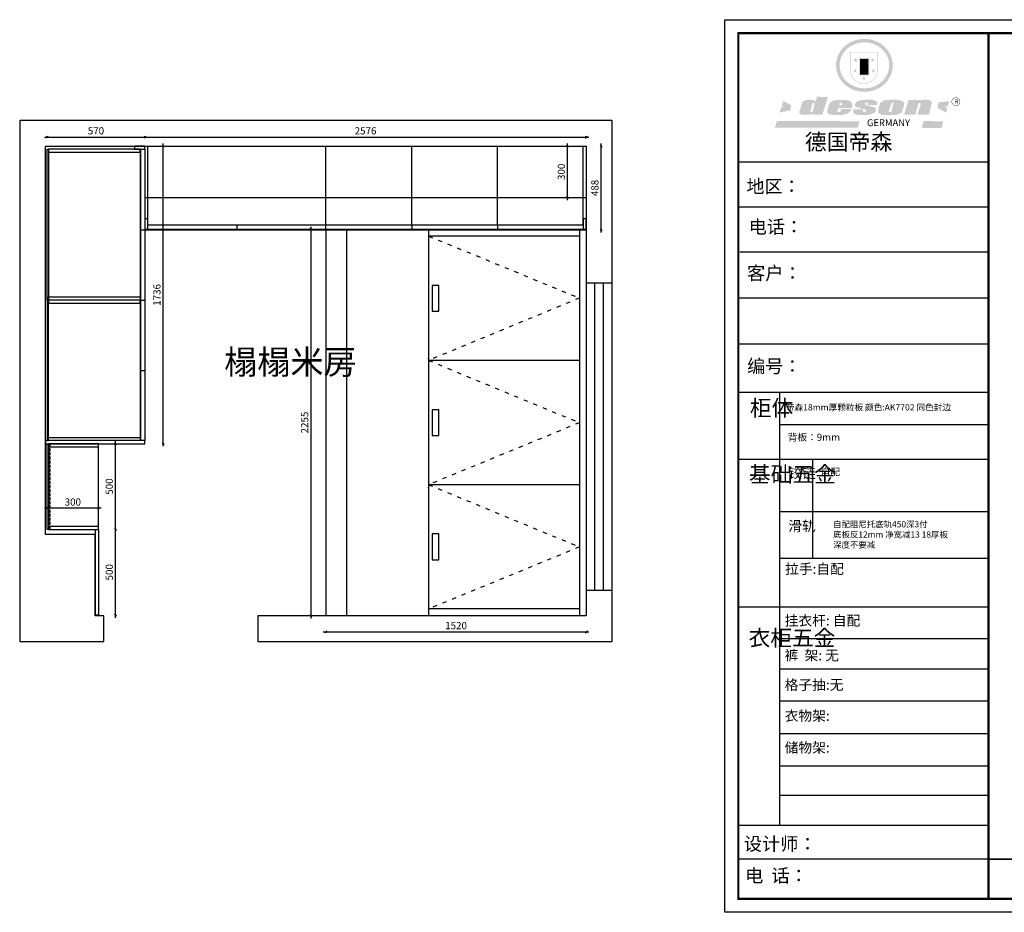
# Model space of a CAD drawing. Units: millimetres. Extents: x 9067 to 34207, y -10768 to 578.
# Drawn here: x 9067 to 14812, y -10768 to -5561 of the extents above; entities that cross this region are included whole.
import ezdxf

# ---------------------------------------------------------------- set-up
doc = ezdxf.new("R2010")
doc.units = ezdxf.units.MM
doc.linetypes.add('ACAD_ISO03W100', pattern=[30, 12, -18])
doc.layers.add('01', color=7, linetype='Continuous')
doc.layers.add('A-柜体', color=120, linetype='Continuous')
doc.styles.get("Standard").update_dxf_attribs({"font": 'arial.ttf'})
doc.styles.add('图框字', font='txt')
doc.dimstyles.new('亚太12', dxfattribs={"dimscale": 10, "dimtxt": 4.2, "dimasz": 1.2, "dimexe": 0.5, "dimexo": 100, "dimgap": 1, "dimtad": 1, "dimdec": 0, "dimtxsty": '图框字', "dimblk": 'OBLIQUE', "dimcen": 1, "dimdle": 1.5, "dimclrd": 251, "dimclre": 7, "dimclrt": 134, "dimadec": 0, "dimazin": 0, "dimtfac": 1, "dimtdec": 0, "dimtix": 1, "dimtmove": 2, "dimatfit": 3, "dimldrblk": '箭头', "dimfxl": 1.5, "dimfxlon": 1, "dimarcsym": 0})

# ---------------------------------------------------------------- blocks, each defined once
blk = doc.blocks.new('_Oblique')
at = {"color": 0, "linetype": 'ByBlock', "lineweight": -2}
blk.add_line((-0.5, -0.5), (0.5, 0.5), dxfattribs=at)
blk = doc.blocks.new('*D112')
at = {"color": 251, "linetype": 'ByBlock', "lineweight": -2, "ltscale": 2, "transparency": 16777216}
blk.add_line((9626, -9049.2), (9626, -8519.2), dxfattribs=at)
at = {"color": 7, "lineweight": -2, "ltscale": 2, "transparency": 16777216}
for p, q in [((9626, -8534.2), (9631, -8534.2)), ((9626, -9034.2), (9631, -9034.2))]:
    blk.add_line(p, q, dxfattribs=at)
at = {"layer": 'Defpoints', "color": 0, "ltscale": 2, "transparency": 16777216}
for p in [(9527, -8534.2), (9626, -8534.2), (9527, -9034.2)]:
    blk.add_point(p, dxfattribs=at)
at = {"color": 251, "lineweight": -2, "ltscale": 2, "transparency": 16777216, "xscale": 11.99999999999999, "yscale": 11.99999999999999, "zscale": 11.99999999999999}
for p, rotation in [((9626, -8534.2), 90), ((9626, -9034.2), 270)]:
    blk.add_blockref('_Oblique', p, dxfattribs=dict(at, rotation=rotation))
at = {"color": 134, "ltscale": 2, "transparency": 16777216, "insert": (9595, -8784.2), "char_height": 42, "attachment_point": 5, "rotation": 90, "style": '图框字'}
blk.add_mtext('500', dxfattribs=at)
blk = doc.blocks.new('箭头')
at = {"layer": 'A-柜体'}
h = blk.add_hatch(color=255, dxfattribs=at)
h.dxf.hatch_style = 1
h.paths.add_polyline_path([(0, 0), (-1.06, 1.06), (-1.27, 0.85), (-0.42, 0), (-1.27, -0.85), (-1.06, -1.06)])
at = {"layer": 'A-柜体', "color": 255}
for p, q in [((-1.27, 0.85), (-1.06, 1.06)), ((-1.27, -0.85), (-1.06, -1.06))]:
    blk.add_line(p, q, dxfattribs=at)
for points in [[(-1.27, -0.85), (-0.42, 0), (-1.27, 0.85)], [(-1.06, -1.06), (0, 0), (-1.06, 1.06)]]:
    blk.add_lwpolyline(points, dxfattribs=at)
blk = doc.blocks.new('*D113')
at = {"color": 251, "linetype": 'ByBlock', "lineweight": -2, "ltscale": 2, "transparency": 16777216}
blk.add_line((9626, -8549.2), (9626, -8019.2), dxfattribs=at)
at = {"color": 7, "lineweight": -2, "ltscale": 2, "transparency": 16777216}
for p, q in [((9626, -8034.2), (9631, -8034.2)), ((9626, -8534.2), (9631, -8534.2))]:
    blk.add_line(p, q, dxfattribs=at)
at = {"layer": 'Defpoints', "color": 0, "ltscale": 2, "transparency": 16777216}
for p in [(9578.7, -8034.2), (9626, -8034.2), (9467.4, -8534.2)]:
    blk.add_point(p, dxfattribs=at)
at = {"color": 251, "lineweight": -2, "ltscale": 2, "transparency": 16777216, "xscale": 11.99999999999999, "yscale": 11.99999999999999, "zscale": 11.99999999999999}
for p, rotation in [((9626, -8034.2), 90), ((9626, -8534.2), 270)]:
    blk.add_blockref('_Oblique', p, dxfattribs=dict(at, rotation=rotation))
at = {"color": 134, "ltscale": 2, "transparency": 16777216, "insert": (9595, -8284.2), "char_height": 42, "attachment_point": 5, "rotation": 90, "style": '图框字'}
blk.add_mtext('500', dxfattribs=at)
blk = doc.blocks.new('*D114')
at = {"color": 251, "linetype": 'ByBlock', "lineweight": -2, "ltscale": 2, "transparency": 16777216}
blk.add_line((9542, -8410.8), (9212, -8410.8), dxfattribs=at)
at = {"color": 7, "lineweight": -2, "ltscale": 2, "transparency": 16777216}
for p, q in [((9227, -8410.8), (9227, -8405.8)), ((9527, -8410.8), (9527, -8405.8))]:
    blk.add_line(p, q, dxfattribs=at)
at = {"layer": 'Defpoints', "color": 0, "ltscale": 2, "transparency": 16777216}
for p in [(9227, -8410.8), (9227, -8486.8), (9527, -8493.2)]:
    blk.add_point(p, dxfattribs=at)
at = {"color": 251, "lineweight": -2, "ltscale": 2, "transparency": 16777216, "xscale": 11.99999999999999, "yscale": 11.99999999999999, "zscale": 11.99999999999999, "rotation": 180}
blk.add_blockref('_Oblique', (9227, -8410.8), dxfattribs=at)
at = {"color": 251, "lineweight": -2, "ltscale": 2, "transparency": 16777216, "xscale": 11.99999999999999, "yscale": 11.99999999999999, "zscale": 11.99999999999999}
blk.add_blockref('_Oblique', (9527, -8410.8), dxfattribs=at)
at = {"color": 134, "ltscale": 2, "transparency": 16777216, "insert": (9377, -8379.8), "char_height": 42, "attachment_point": 5, "style": '图框字'}
blk.add_mtext('300', dxfattribs=at)
blk = doc.blocks.new('*D115')
at = {"color": 251, "linetype": 'ByBlock', "lineweight": -2, "ltscale": 2, "transparency": 16777216}
blk.add_line((9904.1, -8049.2), (9904.1, -6283.2), dxfattribs=at)
at = {"color": 7, "lineweight": -2, "ltscale": 2, "transparency": 16777216}
for p, q in [((9904.1, -6298.2), (9909.1, -6298.2)), ((9904.1, -8034.2), (9909.1, -8034.2))]:
    blk.add_line(p, q, dxfattribs=at)
at = {"layer": 'Defpoints', "color": 0, "ltscale": 2, "transparency": 16777216}
for p in [(9767, -6298.2), (9904.1, -6298.2), (9797, -8034.2)]:
    blk.add_point(p, dxfattribs=at)
at = {"color": 251, "lineweight": -2, "ltscale": 2, "transparency": 16777216, "xscale": 11.99999999999999, "yscale": 11.99999999999999, "zscale": 11.99999999999999}
for p, rotation in [((9904.1, -6298.2), 90), ((9904.1, -8034.2), 270)]:
    blk.add_blockref('_Oblique', p, dxfattribs=dict(at, rotation=rotation))
at = {"color": 134, "ltscale": 2, "transparency": 16777216, "insert": (9873.1, -7166.2), "char_height": 42, "attachment_point": 5, "rotation": 90, "style": '图框字'}
blk.add_mtext('1736', dxfattribs=at)
blk = doc.blocks.new('*D116')
at = {"color": 251, "linetype": 'ByBlock', "lineweight": -2, "ltscale": 2, "transparency": 16777216}
blk.add_line((9212, -6245.5), (9812, -6245.5), dxfattribs=at)
at = {"color": 7, "lineweight": -2, "ltscale": 2, "transparency": 16777216}
for p, q in [((9227, -6245.5), (9227, -6240.5)), ((9797, -6245.5), (9797, -6240.5))]:
    blk.add_line(p, q, dxfattribs=at)
at = {"layer": 'Defpoints', "color": 0, "ltscale": 2, "transparency": 16777216}
for p in [(9797, -6245.5), (9227, -6359.1), (9797, -6359.1)]:
    blk.add_point(p, dxfattribs=at)
at = {"color": 251, "lineweight": -2, "ltscale": 2, "transparency": 16777216, "xscale": 11.99999999999999, "yscale": 11.99999999999999, "zscale": 11.99999999999999, "rotation": 180}
blk.add_blockref('_Oblique', (9227, -6245.5), dxfattribs=at)
at = {"color": 251, "lineweight": -2, "ltscale": 2, "transparency": 16777216, "xscale": 11.99999999999999, "yscale": 11.99999999999999, "zscale": 11.99999999999999}
blk.add_blockref('_Oblique', (9797, -6245.5), dxfattribs=at)
at = {"color": 134, "ltscale": 2, "transparency": 16777216, "insert": (9512, -6214.5), "char_height": 42, "attachment_point": 5, "style": '图框字'}
blk.add_mtext('570', dxfattribs=at)
blk = doc.blocks.new('*D117')
at = {"color": 251, "linetype": 'ByBlock', "lineweight": -2, "ltscale": 2, "transparency": 16777216}
blk.add_line((9782, -6245.5), (12388, -6245.5), dxfattribs=at)
at = {"color": 7, "lineweight": -2, "ltscale": 2, "transparency": 16777216}
for p, q in [((9797, -6245.5), (9797, -6240.5)), ((12373, -6245.5), (12373, -6240.5))]:
    blk.add_line(p, q, dxfattribs=at)
at = {"layer": 'Defpoints', "color": 0, "ltscale": 2, "transparency": 16777216}
for p in [(12373, -6245.5), (9797, -6518.4), (12373, -6518.4)]:
    blk.add_point(p, dxfattribs=at)
at = {"color": 251, "lineweight": -2, "ltscale": 2, "transparency": 16777216, "xscale": 11.99999999999999, "yscale": 11.99999999999999, "zscale": 11.99999999999999, "rotation": 180}
blk.add_blockref('_Oblique', (9797, -6245.5), dxfattribs=at)
at = {"color": 251, "lineweight": -2, "ltscale": 2, "transparency": 16777216, "xscale": 11.99999999999999, "yscale": 11.99999999999999, "zscale": 11.99999999999999}
blk.add_blockref('_Oblique', (12373, -6245.5), dxfattribs=at)
at = {"color": 134, "ltscale": 2, "transparency": 16777216, "insert": (11085, -6214.5), "char_height": 42, "attachment_point": 5, "style": '图框字'}
blk.add_mtext('2576', dxfattribs=at)
blk = doc.blocks.new('*D118')
at = {"color": 251, "linetype": 'ByBlock', "lineweight": -2, "ltscale": 2, "transparency": 16777216}
blk.add_line((12263.6, -6613.2), (12263.6, -6283.2), dxfattribs=at)
at = {"color": 7, "lineweight": -2, "ltscale": 2, "transparency": 16777216}
for p, q in [((12263.6, -6298.2), (12268.6, -6298.2)), ((12263.6, -6598.2), (12268.6, -6598.2))]:
    blk.add_line(p, q, dxfattribs=at)
at = {"layer": 'Defpoints', "color": 0, "ltscale": 2, "transparency": 16777216}
for p in [(12253.5, -6298.2), (12263.6, -6298.2), (12253.5, -6598.2)]:
    blk.add_point(p, dxfattribs=at)
at = {"color": 251, "lineweight": -2, "ltscale": 2, "transparency": 16777216, "xscale": 11.99999999999999, "yscale": 11.99999999999999, "zscale": 11.99999999999999}
for p, rotation in [((12263.6, -6298.2), 90), ((12263.6, -6598.2), 270)]:
    blk.add_blockref('_Oblique', p, dxfattribs=dict(at, rotation=rotation))
at = {"color": 134, "ltscale": 2, "transparency": 16777216, "insert": (12232.6, -6448.2), "char_height": 42, "attachment_point": 5, "rotation": 90, "style": '图框字'}
blk.add_mtext('300', dxfattribs=at)
blk = doc.blocks.new('*D119')
at = {"color": 251, "linetype": 'ByBlock', "lineweight": -2, "ltscale": 2, "transparency": 16777216}
blk.add_line((12459.4, -6801.2), (12459.4, -6283.2), dxfattribs=at)
at = {"color": 7, "lineweight": -2, "ltscale": 2, "transparency": 16777216}
for p, q in [((12459.4, -6298.2), (12464.4, -6298.2)), ((12459.4, -6786.2), (12464.4, -6786.2))]:
    blk.add_line(p, q, dxfattribs=at)
at = {"layer": 'Defpoints', "color": 0, "ltscale": 2, "transparency": 16777216}
for p in [(12311.9, -6298.2), (12459.4, -6298.2), (12290.2, -6786.2)]:
    blk.add_point(p, dxfattribs=at)
at = {"color": 251, "lineweight": -2, "ltscale": 2, "transparency": 16777216, "xscale": 11.99999999999999, "yscale": 11.99999999999999, "zscale": 11.99999999999999}
for p, rotation in [((12459.4, -6298.2), 90), ((12459.4, -6786.2), 270)]:
    blk.add_blockref('_Oblique', p, dxfattribs=dict(at, rotation=rotation))
at = {"color": 134, "ltscale": 2, "transparency": 16777216, "insert": (12428.4, -6542.2), "char_height": 42, "attachment_point": 5, "rotation": 90, "style": '图框字'}
blk.add_mtext('488', dxfattribs=at)
blk = doc.blocks.new('*D120')
at = {"color": 251, "linetype": 'ByBlock', "lineweight": -2, "ltscale": 2, "transparency": 16777216}
blk.add_line((10766.1, -6768.2), (10766.1, -9053.2), dxfattribs=at)
at = {"color": 7, "lineweight": -2, "ltscale": 2, "transparency": 16777216}
for p, q in [((10766.1, -6783.2), (10761.1, -6783.2)), ((10766.1, -9038.2), (10761.1, -9038.2))]:
    blk.add_line(p, q, dxfattribs=at)
at = {"layer": 'Defpoints', "color": 0, "ltscale": 2, "transparency": 16777216}
for p in [(10847, -6783.2), (10766.1, -9038.2), (10847, -9038.2)]:
    blk.add_point(p, dxfattribs=at)
at = {"color": 251, "lineweight": -2, "ltscale": 2, "transparency": 16777216, "xscale": 11.99999999999999, "yscale": 11.99999999999999, "zscale": 11.99999999999999}
for p, rotation in [((10766.1, -6783.2), 90), ((10766.1, -9038.2), 270)]:
    blk.add_blockref('_Oblique', p, dxfattribs=dict(at, rotation=rotation))
at = {"color": 134, "ltscale": 2, "transparency": 16777216, "insert": (10735.1, -7910.7), "char_height": 42, "attachment_point": 5, "rotation": 90, "style": '图框字'}
blk.add_mtext('2255', dxfattribs=at)
blk = doc.blocks.new('*D121')
at = {"color": 251, "linetype": 'ByBlock', "lineweight": -2, "ltscale": 2, "transparency": 16777216}
blk.add_line((10838, -9131.6), (12388, -9131.6), dxfattribs=at)
at = {"color": 7, "lineweight": -2, "ltscale": 2, "transparency": 16777216}
for p, q in [((10853, -9131.6), (10853, -9136.6)), ((12373, -9131.6), (12373, -9136.6))]:
    blk.add_line(p, q, dxfattribs=at)
at = {"layer": 'Defpoints', "color": 0, "ltscale": 2, "transparency": 16777216}
for p in [(10853, -8818), (12373, -8952.7), (12373, -9131.6)]:
    blk.add_point(p, dxfattribs=at)
at = {"color": 251, "lineweight": -2, "ltscale": 2, "transparency": 16777216, "xscale": 11.99999999999999, "yscale": 11.99999999999999, "zscale": 11.99999999999999, "rotation": 180}
blk.add_blockref('_Oblique', (10853, -9131.6), dxfattribs=at)
at = {"color": 251, "lineweight": -2, "ltscale": 2, "transparency": 16777216, "xscale": 11.99999999999999, "yscale": 11.99999999999999, "zscale": 11.99999999999999}
blk.add_blockref('_Oblique', (12373, -9131.6), dxfattribs=at)
at = {"color": 134, "ltscale": 2, "transparency": 16777216, "insert": (11613, -9100.6), "char_height": 42, "attachment_point": 5, "style": '图框字'}
blk.add_mtext('1520', dxfattribs=at)
blk = doc.blocks.new('SAF')
h = blk.add_hatch(color=250)
h.dxf.hatch_style = 1
h.paths.add_polyline_path([(129249, 28065.7), (129000.5, 28065.7), (129000.5, 27902.8, 1), (129249, 27902.8)])
h.paths.add_polyline_path([(129243.8, 28060.6), (129243.8, 27902.8, -1), (129005.7, 27902.8), (129005.7, 28060.6)], flags=16)
h = blk.add_hatch(color=256)
h.paths.add_polyline_path([(129224.5, 27997), (129208.9, 27997), (129204.1, 28011.7), (129199.3, 27997), (129183.8, 27997), (129196.4, 27987.9), (129191.6, 27973.1), (129204.1, 27982.2), (129216.7, 27973.1), (129211.9, 27987.9)])
h.paths.add_polyline_path([(129229.6, 27900.8), (129214.1, 27900.8), (129209.3, 27915.5), (129204.5, 27900.8), (129189, 27900.8), (129201.5, 27891.7), (129196.7, 27876.9), (129209.3, 27886), (129221.8, 27876.9), (129217, 27891.7)])
h.paths.add_polyline_path([(129145.3, 27833.8), (129129.8, 27833.8), (129125, 27848.5), (129120.2, 27833.8), (129104.7, 27833.8), (129117.3, 27824.7), (129112.5, 27809.9), (129125, 27819), (129137.6, 27809.9), (129132.8, 27824.7)])
h.paths.add_polyline_path([(129066.4, 27900.8), (129050.9, 27900.8), (129046.1, 27915.5), (129041.3, 27900.8), (129025.8, 27900.8), (129038.3, 27891.7), (129033.6, 27876.9), (129046.1, 27886), (129058.7, 27876.9), (129053.9, 27891.7)])
h.paths.add_polyline_path([(129071.6, 27997), (129056.1, 27997), (129051.3, 28011.7), (129046.5, 27997), (129030.9, 27997), (129043.5, 27987.9), (129038.7, 27973.1), (129051.3, 27982.2), (129063.8, 27973.1), (129059, 27987.9)])
h = blk.add_hatch(color=250)
h.dxf.hatch_style = 1
h.paths.add_polyline_path([(129172.7, 28009.8), (129082.7, 28009.8), (129082.7, 27853.2), (129172.7, 27853.2)])
h.paths.add_polyline_path([(129165, 27861), (129090.4, 27861), (129090.4, 28002.1), (129165, 28002.1)], flags=16)
blk.add_hatch(color=256).paths.add_polyline_path([(129165, 28002.1), (129090.4, 28002.1), (129090.4, 27955.1), (129165, 27955.1)])
h = blk.add_hatch(color=1)
h.dxf.hatch_style = 1
h.paths.add_polyline_path([(129165, 27955.1), (129090.4, 27955.1), (129090.4, 27908), (129165, 27908)])
h = blk.add_hatch(color=2)
h.dxf.hatch_style = 1
h.paths.add_polyline_path([(129165, 27908), (129090.4, 27908), (129090.4, 27861), (129165, 27861)])
h = blk.add_hatch(color=1)
h.dxf.hatch_style = 1
h.paths.add_polyline_path([(128470.6, 27584.9), (128400.4, 27625.3), (128388.3, 27582.4), (128404.8, 27569.6), (128381.4, 27567.7), (128366.7, 27520.3), (128462.4, 27539.1)])
h.paths.add_polyline_path([(129889.6, 27622.7), (129795.5, 27610.5), (129786.4, 27563.5), (129863.8, 27519.5), (129874.5, 27559), (129853.2, 27574.1), (129880.5, 27578.7)])
h.paths.add_polyline_path([(129837.8, 27439.7), (129663.3, 27444.9), (129643.2, 27380.1), (129823.6, 27380.8)])
h.paths.add_polyline_path([(129085.2, 27442.4), (128342, 27443.5), (128325.3, 27382.8), (129069.7, 27383.9)])
h = blk.add_hatch(color=157)
h.paths.add_polyline_path([(128800.7, 27659.2), (128703.6, 27662.3), (128695, 27626.4), (128688, 27626.3), (128686.9, 27626.3), (128685, 27626.7), (128683.6, 27627.2), (128682.2, 27627.7), (128679, 27629.3), (128676.7, 27630.5), (128673.2, 27631.6), (128668.7, 27632.8), (128664.9, 27633.6), (128657.5, 27634.3), (128653.3, 27634.7), (128651.3, 27634.9), (128648.4, 27634.9), (128645.8, 27634.8), (128642.4, 27634.9), (128634, 27634.8), (128630.9, 27634.8), (128628.7, 27634.8), (128627.4, 27634.8), (128625.1, 27634.7), (128623.1, 27634.6), (128621.5, 27634.5), (128620.7, 27634.5), (128619.6, 27634.2), (128617.7, 27633.9), (128615.9, 27633.6), (128611.6, 27632.7), (128606.4, 27631.6), (128603.3, 27630.8), (128602.3, 27630.6), (128601.4, 27630.4), (128600.7, 27630.2), (128599.7, 27630), (128598.8, 27629.7), (128597.9, 27629.5), (128597.8, 27629.5), (128597.4, 27629.4), (128597.3, 27629.4), (128597.1, 27629.3), (128596.7, 27629.2), (128596.3, 27629), (128595.8, 27628.8), (128595.2, 27628.6), (128594.9, 27628.5), (128594.5, 27628.4), (128593.9, 27628.1), (128592.9, 27627.7), (128591.9, 27627.4), (128591.4, 27627.2), (128591, 27627), (128590.5, 27626.8), (128590.1, 27626.6), (128589.6, 27626.3), (128589.3, 27626.1), (128589, 27625.9), (128588.6, 27625.7), (128588.2, 27625.4), (128587.8, 27625.1), (128587.4, 27624.8), (128586.9, 27624.5), (128586.7, 27624.4), (128586.5, 27624.3), (128586.3, 27624.1), (128586.1, 27624), (128585.8, 27623.8), (128585.3, 27623.5), (128584.8, 27623.1), (128584.1, 27622.6), (128583.3, 27622), (128582.6, 27621.5), (128582, 27621), (128581.5, 27620.7), (128581.1, 27620.4), (128580.6, 27620), (128580.3, 27619.8), (128580, 27619.5), (128579.5, 27619.2), (128579.1, 27618.9), (128578.6, 27618.6), (128578.1, 27618.2), (128577.6, 27617.8), (128577, 27617.3), (128576.2, 27616.6), (128575.7, 27616), (128575.3, 27615.5), (128575, 27615), (128574.4, 27614.3), (128573.9, 27613.7), (128573.3, 27612.9), (128572.7, 27612), (128571.9, 27610.9), (128571.2, 27609.7), (128570.6, 27608.8), (128569.8, 27607.6), (128568.9, 27606), (128568.1, 27604.4), (128567.5, 27602.6), (128546.9, 27533.4), (128545.6, 27527.5), (128545.6, 27524.2), (128545.2, 27519.3), (128545.6, 27514.9), (128548.2, 27511.8), (128552.9, 27506.6), (128557.3, 27504.3), (128565.9, 27501.9), (128574.2, 27500.6), (128586.2, 27500.6), (128596.1, 27500.6), (128631.3, 27501.3), (128642.8, 27506.2), (128649.7, 27507.8), (128656.9, 27509.4), (128656.2, 27501.8), (128752.5, 27501.8)])
h.paths.add_polyline_path([(128681.7, 27598.1), (128681.2, 27592), (128663.5, 27529.3), (128661.7, 27526.6), (128659.8, 27524.9), (128646.3, 27524.6), (128644.8, 27526.1), (128644.3, 27527.6), (128644.1, 27529.8), (128662.2, 27600.5), (128663.9, 27604), (128665.3, 27606.4), (128665.9, 27607), (128667, 27607.3), (128669.3, 27607.3), (128681.7, 27607.2), (128682, 27606.8), (128682, 27606.2)], flags=16)
h = blk.add_hatch(color=157)
h.paths.add_polyline_path([(129018.2, 27605.1), (129015.3, 27609.8), (129010.4, 27615.9), (129005.8, 27619.5), (129001.3, 27622.7), (128996.4, 27624.8), (128988.4, 27627.5), (128981.4, 27629.9), (128976.6, 27631.1), (128970.2, 27631.9), (128887.3, 27632.6), (128879.3, 27632.1), (128870.6, 27631.1), (128862.9, 27629.8), (128856.1, 27628.1), (128849.3, 27625.8), (128843.4, 27623.4), (128838.1, 27621), (128833.8, 27618.7), (128829.6, 27615.7), (128825.4, 27611.8), (128821.4, 27607.2), (128818.6, 27603.4), (128815.2, 27598.5), (128812.2, 27593.9), (128810.5, 27589.8), (128798.7, 27551.2), (128796.4, 27538.4), (128795.2, 27528.7), (128795.4, 27523.3), (128795.7, 27521.9), (128796.1, 27520.7), (128796.6, 27519.4), (128797.9, 27517.8), (128799.4, 27516), (128801.9, 27513.9), (128805.3, 27511.5), (128808.7, 27509), (128814.8, 27505.1), (128820.1, 27503.2), (128828.3, 27500.7), (128838.8, 27499.8), (128849.2, 27498.8), (128861.5, 27498.2), (128925, 27498.4), (128936.8, 27499.7), (128944.1, 27500.9), (128951.1, 27502.2), (128959.3, 27504.2), (128968.6, 27507.3), (128975.4, 27510.6), (128980.3, 27512.9), (128985.7, 27515.6), (128990.4, 27519), (128994.4, 27523), (128999, 27528.8), (129003, 27534.1), (129005.7, 27538.6), (129009.1, 27545.4), (129011.8, 27552.7), (128921.5, 27552.7), (128919.9, 27544.8), (128917.1, 27539.7), (128915, 27532.3), (128912.3, 27528), (128906.7, 27525.2), (128893.2, 27524.9), (128886.3, 27525.7), (128886.6, 27530.3), (128889.4, 27541.7), (128891.9, 27561.8), (129016.9, 27561.8), (129019.3, 27574.1), (129020.4, 27582), (129020.3, 27589), (129019.8, 27595.8)])
h.paths.add_polyline_path([(128905.6, 27594.1), (128906.5, 27597.6), (128907.7, 27600.8), (128909.3, 27603.2), (128910.7, 27605.1), (128911.6, 27605.7), (128913.4, 27607.1), (128915.8, 27607.7), (128917.6, 27607.7), (128920.8, 27607.7), (128922.6, 27607.4), (128924.9, 27607), (128926.5, 27605.1), (128927.8, 27603.6), (128928, 27601.7), (128928.2, 27600.2), (128928.2, 27596.2), (128927.6, 27592.1), (128927.2, 27589.7), (128926.6, 27586.4), (128904.6, 27586.2), (128905.2, 27591.1)], flags=16)
h.paths.add_polyline_path([(129167.3, 27581.7), (129163.2, 27583), (129158.9, 27583.9), (129154.5, 27585), (129149.3, 27586.6), (129145, 27588.2), (129141.7, 27589.6), (129139, 27591.6), (129136.6, 27595.3), (129136.2, 27597.6), (129136.1, 27599.1), (129136.1, 27601.1), (129136.3, 27602.9), (129136.8, 27605), (129137.2, 27605.7), (129137.7, 27606.4), (129138.3, 27607.6), (129139.6, 27607.6), (129162.1, 27608), (129161.9, 27592.4), (129158.1, 27592.4), (129157.6, 27587.6), (129244.5, 27588.3), (129246, 27592), (129246.7, 27595.1), (129247.2, 27598.8), (129247.2, 27603.9), (129246.5, 27610.3), (129242.7, 27616.5), (129238.3, 27620.4), (129233.6, 27623.5), (129227, 27626.8), (129220.2, 27629.7), (129212.6, 27631.7), (129197.6, 27634.6), (129185.1, 27635.8), (129168.6, 27635.9), (129154.8, 27635.9), (129142.6, 27635.6), (129128.9, 27634.5), (129117.8, 27633.4), (129105.9, 27631.7), (129093.8, 27629.7), (129089.5, 27628.8), (129083.5, 27627.6), (129074.1, 27625), (129069.8, 27623.2), (129064.5, 27620.1), (129060.5, 27617.3), (129057, 27614.1), (129054.6, 27611.7), (129053.7, 27610.6), (129052.9, 27609.6), (129051.4, 27607.7), (129050.1, 27606.1), (129049.1, 27604.8), (129048.3, 27603.7), (129047.6, 27602), (129047, 27600.5), (129046, 27597.8), (129045.5, 27596.1), (129044.9, 27594.1), (129044.6, 27591.9), (129044.3, 27588.6), (129044.3, 27587.1), (129044.3, 27584.3), (129044.3, 27582.3), (129044.7, 27580.2), (129045.7, 27578.8), (129048, 27576.7), (129050.8, 27574.7), (129056.5, 27570.5), (129060.5, 27568.7), (129063, 27567.7), (129066.2, 27566.6), (129071.5, 27565.1), (129076.2, 27563.8), (129081.9, 27562), (129099.9, 27556.9), (129127, 27550.9), (129137.9, 27547.9), (129143, 27546.8), (129144.1, 27546), (129144.6, 27545.2), (129144.9, 27540.8), (129145, 27534.2), (129144.5, 27532.7), (129143.9, 27531.6), (129141, 27529.3), (129138.1, 27527), (129136.6, 27526.5), (129134.5, 27526.4), (129118.3, 27526.4), (129117.7, 27527.1), (129117.8, 27537.6), (129117.6, 27538.8), (129118.2, 27540.4), (129118.7, 27542.1), (129119, 27542.7), (129121.3, 27544.4), (129121.1, 27548.1), (129031.2, 27548.5), (129030.8, 27535.3), (129029.8, 27527.4), (129029.6, 27524.4), (129029.8, 27521.4), (129030.4, 27519), (129031.9, 27516.6), (129035.5, 27513.4), (129039.6, 27511.1), (129043.3, 27508.9), (129050.2, 27505.5), (129057.2, 27503.4), (129066.2, 27500.9), (129074.3, 27499.4), (129085, 27499), (129156.4, 27499), (129168.6, 27500.5), (129186.2, 27504), (129196.9, 27508), (129211.7, 27514.2), (129215.5, 27516), (129218.9, 27518.3), (129222.8, 27522.2), (129226.7, 27527.2), (129229.7, 27532.1), (129232.1, 27538.3), (129233.2, 27544.3), (129233.5, 27548.7), (129233.4, 27552), (129232.4, 27555.7), (129230.5, 27558.6), (129228, 27561), (129225.1, 27563.1), (129221.6, 27565.2), (129217.7, 27567.5), (129213.3, 27569.2), (129206.1, 27572.3), (129198.3, 27574.1), (129190.4, 27575.2), (129184.7, 27576.4), (129180.4, 27577.6), (129176.4, 27578.8), (129172.1, 27580.1)])
h.paths.add_polyline_path([(129467.5, 27527.5), (129470.5, 27533.4), (129485.7, 27585.3), (129488.9, 27597.3), (129488.9, 27602), (129487.3, 27606.8), (129484.7, 27611), (129482.8, 27613.9), (129479.9, 27617), (129476.8, 27619.3), (129473.4, 27621.4), (129467.4, 27624.4), (129461.5, 27626.7), (129450.5, 27629.9), (129436.5, 27632.5), (129427.2, 27633.9), (129415.6, 27635.4), (129402.2, 27636), (129342.7, 27634), (129333.9, 27633.9), (129321, 27631.8), (129312.7, 27630.1), (129304.6, 27627.7), (129297, 27625), (129287.5, 27619.2), (129281.4, 27614.3), (129276.2, 27609.7), (129272.8, 27605.2), (129269.2, 27597.5), (129265.8, 27590.2), (129253.7, 27545.4), (129253.7, 27534.5), (129254, 27530.1), (129254.6, 27524.3), (129255, 27521.1), (129256.4, 27517.8), (129258.2, 27514.9), (129260.4, 27512.4), (129263.9, 27509.7), (129267.8, 27507.2), (129273.6, 27504.6), (129277.2, 27503.2), (129281.8, 27501.7), (129286.6, 27500.6), (129290.8, 27499.7), (129295.5, 27499.3), (129302.1, 27498.4), (129308.2, 27497.7), (129315.5, 27497.8), (129404.5, 27499.1), (129410.7, 27499.7), (129417, 27500.7), (129422.3, 27502), (129429.7, 27503.9), (129440, 27507.2), (129446.4, 27509.9), (129452, 27513), (129456.8, 27516.2), (129460.8, 27519.5), (129464.4, 27523.2)])
h.paths.add_polyline_path([(129348.8, 27528.6), (129349, 27530), (129371.8, 27602.9), (129373.5, 27606.1), (129374.5, 27607.2), (129375.8, 27607.6), (129377.4, 27607.8), (129389.3, 27607.8), (129390.5, 27607.7), (129391.8, 27606.8), (129391.8, 27604.8), (129373.1, 27530.5), (129372, 27528.5), (129370.4, 27527.1), (129368, 27526.3), (129364.5, 27525.8), (129350.1, 27524.9), (129349.6, 27525.4), (129349.2, 27526.3), (129349, 27527.4)], flags=16)
h.paths.add_polyline_path([(129617.6, 27604.2), (129618.5, 27605.6), (129619.6, 27606.6), (129620.9, 27607.1), (129623.2, 27607.1), (129631.1, 27607.1), (129633.5, 27607), (129635.1, 27606.4), (129635.9, 27604.9), (129636.1, 27602.2), (129636.3, 27599), (129636.1, 27596), (129635.9, 27593.1), (129635, 27590.4), (129605.8, 27500.7), (129709.6, 27500.7), (129733.9, 27597.4), (129734.5, 27604.5), (129734.7, 27609.3), (129734.4, 27615.5), (129733.9, 27618.1), (129733, 27620.2), (129731.4, 27621.8), (129728.6, 27624.3), (129722, 27627.8), (129713.8, 27631.1), (129707.2, 27633.5), (129705.4, 27634.4), (129702.7, 27635.3), (129700.4, 27635.7), (129698.4, 27635.9), (129696.6, 27636), (129688.2, 27636), (129680.8, 27636.1), (129670.7, 27636.2), (129664.9, 27636.1), (129658.3, 27635.9), (129655.2, 27635.6), (129652.1, 27635.3), (129649.2, 27634.9), (129646.1, 27634.3), (129642.5, 27633.6), (129639.9, 27632.7), (129637.3, 27631.6), (129634.8, 27630.3), (129632.9, 27629.1), (129631, 27628), (129628.7, 27626), (129624.7, 27626.2), (129626, 27633.6), (129525.6, 27634.3), (129485.6, 27500), (129584.9, 27500.8)])
h = blk.add_hatch(color=157)
h.dxf.hatch_style = 1
h.paths.add_polyline_path([(129913.2, 27617.2, 1), (129990.9, 27617.2, 1)])
h.paths.add_polyline_path([(129987.7, 27617.2, -1), (129916.4, 27617.2, -1)], flags=16)
at = {"color": 157, "attachment_point": 1}
for s, insert, char_height, width in [('{\\fArial|b0|i0|c0|p34;R}', (129941.1, 27638.8), 39.537, 33.171), ('{\\fArial|b0|i0|c0|p34;GERMANY}', (129153, 27459.7), 61.776, 102919.526)]:
    blk.add_mtext(s, dxfattribs=dict(at, insert=insert, char_height=char_height, width=width))
blk = doc.blocks.new('AFERT')
h = blk.add_hatch(color=250)
h.dxf.hatch_style = 1
edge = h.paths.add_edge_path()
edge.add_spline(control_points=[(128874.9, 27944.3), (128874.9, 27937.6), (128875.2, 27930.9), (128876.7, 27913.3), (128878.6, 27902.3), (128883.8, 27880.9), (128887.2, 27870.3), (128895.5, 27849.7), (128900.4, 27839.7), (128911.7, 27820.5), (128918, 27811.2), (128931.9, 27793.6), (128939.6, 27785.3), (128955.9, 27769.8), (128964.6, 27762.5), (128983.1, 27749.2), (128992.8, 27743.2), (129012.9, 27732.4), (129023.4, 27727.6), (129044.9, 27719.5), (129055.9, 27716.1), (129078.4, 27710.8), (129089.8, 27708.9), (129112.8, 27706.5), (129124.4, 27706.1), (129147.5, 27706.6), (129159, 27707.6), (129181.9, 27711.1), (129193.2, 27713.6), (129215.3, 27720), (129226.2, 27723.9), (129247.2, 27733), (129257.4, 27738.3), (129275.3, 27749), (129283.1, 27754.4), (129298.1, 27765.8), (129305.3, 27772), (129318.8, 27785), (129325.2, 27791.9), (129337, 27806.3), (129342.5, 27813.8), (129352.6, 27829.5), (129357.1, 27837.6), (129366, 27855.8), (129370.1, 27866.1), (129376.7, 27887.1), (129379.3, 27897.8), (129382.8, 27919.5), (129383.8, 27930.5), (129384, 27950.6), (129383.6, 27959.9), (129381.7, 27976.6), (129380.4, 27984.2), (129377.2, 27999.1), (129375.2, 28006.5), (129370.4, 28021.1), (129367.7, 28028.3), (129361, 28043.5), (129356.9, 28051.4), (129347.8, 28066.9), (129342.8, 28074.4), (129331.9, 28088.7), (129326.1, 28095.6), (129313.6, 28108.7), (129307, 28115), (129290.8, 28128.7), (129280.8, 28135.9), (129259.9, 28149), (129248.9, 28154.8), (129228.2, 28163.8), (129218.6, 28167.4), (129196.7, 28174.1), (129184.3, 28177), (129161.3, 28180.6), (129150.8, 28181.7), (129127.5, 28182.6), (129114.7, 28182.2), (129091.6, 28179.9), (129081.1, 28178.2), (129058.5, 28173.2), (129046.4, 28169.6), (129023.3, 28161), (129012.3, 28155.9), (128992.8, 28145.4), (128984.3, 28140.1), (128966.3, 28127.4), (128957, 28119.8), (128939.7, 28103.5), (128931.7, 28094.7), (128917.1, 28076.2), (128910.5, 28066.4), (128900.1, 28048), (128895.9, 28039.6), (128888.1, 28020.9), (128884.6, 28010.5), (128879.2, 27989.4), (128877.3, 27978.7), (128875.3, 27960.1), (128874.9, 27952.2), (128874.9, 27944.3)], knot_values=[0, 0, 0, 0, 0.08344, 0.08344, 0.221011, 0.221011, 0.358582, 0.358582, 0.496153, 0.496153, 0.633724, 0.633724, 0.771295, 0.771295, 0.908866, 0.908866, 1.046437, 1.046437, 1.184008, 1.184008, 1.321579, 1.321579, 1.45915, 1.45915, 1.596721, 1.596721, 1.734292, 1.734292, 1.871863, 1.871863, 2.009434, 2.009434, 2.147005, 2.147005, 2.261445, 2.261445, 2.375884, 2.375884, 2.490324, 2.490324, 2.604764, 2.604764, 2.719204, 2.719204, 2.856038, 2.856038, 2.992873, 2.992873, 3.129708, 3.129708, 3.244736, 3.244736, 3.340002, 3.340002, 3.435269, 3.435269, 3.530535, 3.530535, 3.641049, 3.641049, 3.751563, 3.751563, 3.862077, 3.862077, 3.972591, 3.972591, 4.120868, 4.120868, 4.269951, 4.269951, 4.392246, 4.392246, 4.543829, 4.543829, 4.669237, 4.669237, 4.820987, 4.820987, 4.946437, 4.946437, 5.096748, 5.096748, 5.242147, 5.242147, 5.36333, 5.36333, 5.508179, 5.508179, 5.653028, 5.653028, 5.797877, 5.797877, 5.914044, 5.914044, 6.049342, 6.049342, 6.184641, 6.184641, 6.283185, 6.283185, 6.283185, 6.283185], degree=3, periodic=0)
edge = h.paths.add_edge_path(flags=16)
edge.add_ellipse((129129.4, 27944.3), major_axis=(-223.6, 0), ratio=0.926136, start_angle=0, end_angle=360)
blk.add_blockref('SAF', (0, 0))

msp = doc.modelspace()

# ---------------------------------------------------------------- linework, layer by layer
at = {"color": 251, "ltscale": 2, "true_color": 0x636466}
msp.add_line((9770, -6316.2), (9770, -8016.2), dxfattribs=at)
at = {"color": 124, "ltscale": 2}
for p, q in [((9772, -6316.2), (9772, -8016.2)), ((9772, -6316.2), (9797, -6316.2)), ((9797, -6316.2), (9797, -8016.2)), ((9815, -6758.2), (9815, -6298.2)), ((10853, -6786.2), (10853, -6298.2)), ((11354, -6758.2), (11354, -6298.2)), ((11855, -6758.2), (11855, -6298.2)), ((12355, -6758.2), (12355, -6298.2)), ((9815, -6758.2), (12355, -6758.2)), ((10334, -6758.2), (10334, -6783.2)), ((11354, -6758.2), (11354, -6783.2)), ((11855, -6758.2), (11855, -6783.2)), ((12355, -6758.2), (12355, -6783.2)), ((9772, -6786.2), (9797, -6786.2)), ((9797, -6786.2), (12373, -6786.2)), ((9815, -6783.2), (12355, -6783.2)), ((10853, -6786.2), (10853, -9038.2)), ((10973, -6786.2), (10973, -9038.2)), ((11453, -6783.2), (11453, -9038.2)), ((12333, -6823.2), (11453, -6823.2)), ((12333, -6783.2), (12333, -9038.2)), ((9772, -7196.2), (9797, -7196.2)), ((12333, -7548.2), (11453, -7548.2)), ((9772, -7606.2), (9797, -7606.2)), ((9527, -8516.2), (9527, -8052.2)), ((12333, -8273.2), (11453, -8273.2)), ((12333, -8998.2), (11453, -8998.2))]:
    msp.add_line(p, q, dxfattribs=at)
at = {"color": 0, "linetype": 'ByBlock', "lineweight": -3}
for p, q in [((14719.4, -6391.7), (13259.9, -6391.7)), ((14593.6, -6391.7), (13259.9, -6391.7)), ((14593.6, -6391.7), (13259.9, -6391.7)), ((14719.4, -6654.2), (13259.9, -6654.2)), ((14719.4, -6915.9), (13268.2, -6915.9)), ((14719.4, -7184.4), (13259.9, -7184.4)), ((14719.4, -7452.8), (13259.9, -7452.8)), ((13500.1, -7736.1), (13500.1, -10260.7)), ((14719.4, -7924), (13500.1, -7924)), ((14719.4, -8126.2), (13259.9, -8126.2)), ((14719.4, -8430.8), (13500.1, -8430.8)), ((14719.4, -8704.2), (13500.1, -8704.2)), ((14719.4, -8987.7), (13259.9, -8987.7)), ((14719.4, -9172), (13500.1, -9172)), ((14719.4, -9349.6), (13500.1, -9349.6)), ((14719.4, -9535.5), (13500.1, -9535.5)), ((14719.4, -9727), (13500.1, -9727)), ((14719.4, -9915.3), (13500.1, -9915.3)), ((14719.4, -10087.1), (13500.1, -10087.1)), ((14719.4, -10261.5), (13259.9, -10261.5)), ((14719.4, -10457.3), (13259.9, -10457.3)), ((14719.4, -10457.3), (21603.3, -10457.3))]:
    msp.add_line(p, q, dxfattribs=at)
at = {"color": 1, "ltscale": 2}
msp.add_line((9797, -6598.2), (12373, -6598.2), dxfattribs=at)
at = {"color": 3, "ltscale": 2}
for p, q in [((12423, -8888.2), (12423, -7098.2)), ((12473, -8888.2), (12473, -7098.2))]:
    msp.add_line(p, q, dxfattribs=at)
at = {"color": 0, "linetype": 'ByBlock', "lineweight": -3, "ltscale": 3}
msp.add_line((13692.2, -8126.2), (13692.2, -8704.2), dxfattribs=at)
at = {"color": 0, "linetype": 'ByBlock', "lineweight": -3}
msp.add_lwpolyline([(21681.8, -10767.7), (13181.3, -10767.7), (13181.3, -5560.7), (21681.8, -5560.7)], close=True, dxfattribs=at)
at = {"color": 0, "linetype": 'ByBlock', "lineweight": -3, "const_width": 13}
msp.add_lwpolyline([(21603.3, -10689.2), (13259.9, -10689.2), (13259.9, -5639.2), (21603.3, -5639.2)], close=True, dxfattribs=at)
msp.add_lwpolyline([(21603.3, -10689.2), (13259.9, -10689.2), (13259.9, -5639.2), (21603.3, -5639.2)], close=True, dxfattribs=at)
for points in [[(21603.3, -5639.2), (21603.3, -10689.2), (13259.9, -10689.2), (13259.9, -5639.2), (14719.4, -5639.2)], [(14719.4, -5639.2), (14719.4, -10689.2)]]:
    msp.add_lwpolyline(points, dxfattribs=at)
at = {"color": 0}
msp.add_lwpolyline([(14719.4, -5639.2), (21603.3, -5639.2), (21603.3, -10457.3), (14719.4, -10457.3)], close=True, dxfattribs=at)
at = {"color": 0, "ltscale": 2}
msp.add_lwpolyline([(9507, -9038.2), (9507, -8563.2), (9217, -8563.2), (9217, -6298.2), (12373, -6298.2), (12373, -9038.2), (10457.3, -9038.2), (10457.3, -9188.2), (12523, -9188.2), (12523, -6148.2), (9067, -6148.2), (9067, -9188.2), (9557, -9188.2), (9557, -9038.2)], close=True, dxfattribs=at)
at = {"color": 251, "ltscale": 2, "true_color": 0x636466}
for points in [[(9227, -6316.2), (9236, -6316.2), (9236, -7196.2), (9227, -7196.2)], [(9770, -6316.2), (9236, -6316.2), (9236, -6334.2), (9770, -6334.2)], [(11473, -7260.7), (11513, -7260.7), (11513, -7110.7), (11473, -7110.7)], [(9770, -7196.2), (9236, -7196.2), (9236, -7178.2), (9770, -7178.2)], [(9227, -8016.2), (9236, -8016.2), (9236, -7196.2), (9227, -7196.2)], [(9770, -7196.2), (9236, -7196.2), (9236, -7214.2), (9770, -7214.2)], [(11473, -7985.7), (11513, -7985.7), (11513, -7835.7), (11473, -7835.7)], [(9770, -8016.2), (9236, -8016.2), (9236, -7998.2), (9770, -7998.2)], [(11473, -8710.7), (11513, -8710.7), (11513, -8560.7), (11473, -8560.7)]]:
    msp.add_lwpolyline(points, close=True, dxfattribs=at)
at = {"color": 124, "ltscale": 2}
for points in [[(9797, -6298.2), (9737, -6298.2), (9737, -6316.2), (9797, -6316.2)], [(9797, -6783.2), (9815, -6783.2), (9815, -6723.2), (9797, -6723.2)], [(12355, -6783.2), (12373, -6783.2), (12373, -6723.2), (12355, -6723.2)], [(9797, -8016.2), (9217, -8016.2), (9217, -8034.2), (9797, -8034.2)], [(9227, -8034.2), (9236, -8034.2), (9236, -8534.2), (9227, -8534.2)], [(9527, -8034.2), (9236, -8034.2), (9236, -8052.2), (9527, -8052.2)], [(9236, -8052.2), (9245, -8052.2), (9245, -8040.2), (9236, -8040.2)], [(9236, -8076), (9245, -8076), (9245, -8064), (9236, -8064)], [(9236, -8099.8), (9245, -8099.8), (9245, -8087.8), (9236, -8087.8)], [(9236, -8123.6), (9245, -8123.6), (9245, -8111.6), (9236, -8111.6)], [(9236, -8147.4), (9245, -8147.4), (9245, -8135.4), (9236, -8135.4)], [(9236, -8171.2), (9245, -8171.2), (9245, -8159.2), (9236, -8159.2)], [(9236, -8195), (9245, -8195), (9245, -8183), (9236, -8183)], [(9236, -8218.8), (9245, -8218.8), (9245, -8206.8), (9236, -8206.8)], [(9236, -8242.6), (9245, -8242.6), (9245, -8230.6), (9236, -8230.6)], [(9236, -8266.4), (9245, -8266.4), (9245, -8254.4), (9236, -8254.4)], [(9236, -8290.2), (9245, -8290.2), (9245, -8278.2), (9236, -8278.2)], [(9236, -8314), (9245, -8314), (9245, -8302), (9236, -8302)], [(9236, -8337.8), (9245, -8337.8), (9245, -8325.8), (9236, -8325.8)], [(9236, -8361.6), (9245, -8361.6), (9245, -8349.6), (9236, -8349.6)], [(9236, -8385.4), (9245, -8385.4), (9245, -8373.4), (9236, -8373.4)], [(9236, -8409.2), (9245, -8409.2), (9245, -8397.2), (9236, -8397.2)], [(9236, -8433), (9245, -8433), (9245, -8421), (9236, -8421)], [(9236, -8456.8), (9245, -8456.8), (9245, -8444.8), (9236, -8444.8)], [(9236, -8480.6), (9245, -8480.6), (9245, -8468.6), (9236, -8468.6)], [(9236, -8504.4), (9245, -8504.4), (9245, -8492.4), (9236, -8492.4)], [(9527, -8516.2), (9236, -8516.2), (9236, -8534.2), (9527, -8534.2)], [(9236, -8528.2), (9245, -8528.2), (9245, -8516.2), (9236, -8516.2)], [(9527, -8534.2), (9527, -9034.2), (9509, -9034.2), (9509, -8534.2)]]:
    msp.add_lwpolyline(points, close=True, dxfattribs=at)
at = {"color": 251, "linetype": 'ACAD_ISO03W100', "ltscale": 2, "true_color": 0x636466}
for points in [[(11453, -6823.2), (12333, -7184.7), (11453, -7548.2)], [(11453, -7548.2), (12333, -7911.7), (11453, -8273.2)], [(11453, -8273.2), (12333, -8636.7), (11453, -8998.2)]]:
    msp.add_lwpolyline(points, dxfattribs=at)
at = {"color": 0, "ltscale": 2}
msp.add_lwpolyline([(12373, -8888.2), (12523, -8888.2), (12523, -7098.2), (12373, -7098.2)], dxfattribs=at)
at = {"color": 124}
for p in [(11453, -7538.8), (11453, -8288.5)]:
    msp.add_point(p, dxfattribs=at)
at = {"layer": '01', "linetype": 'ByBlock', "lineweight": -3}
msp.add_line((14719.4, -7736.1), (13259.9, -7736.1), dxfattribs=at)
at = {"layer": 'A-柜体', "color": 124, "lineweight": -3}
msp.add_lwpolyline([(21681.8, -10767.7), (13181.3, -10767.7), (13181.3, -5560.7), (21681.8, -5560.7)], close=True, dxfattribs=at)

# ---------------------------------------------------------------- block references
at = {"linetype": 'ByBlock', "lineweight": -3, "xscale": 0.648970261879961, "yscale": 0.648970261879961, "zscale": 0.648970261879961}
msp.add_blockref('AFERT', (-69805.8, -23962.1), dxfattribs=at)

# ---------------------------------------------------------------- texts
at = {"color": 0, "linetype": 'ByBlock', "lineweight": -3, "attachment_point": 1}
for s, insert, char_height, width in [('{\\fSimSun|b0|i0|c134|p54;德国帝森}', (13648, -6226.8), 93.452, 1177.327), ('{\\fSimSun|b0|i0|c134|p54;地区： }', (13307.2, -6494.2), 77.346, 1029.702), ('{\\fSimSun|b0|i0|c134|p54;电话：}', (13320.9, -6730.1), 77.346, 1369.986), ('{\\fSimSun|b0|i0|c134|p54;客户：}', (13310.8, -7000.1), 77.876, 1136.936), ('{\\fSimSun|b0|i0|c134|p54;柜体}', (13327, -7779.2), 92.815, 63.445), ('{\\fSimSun|b0|i0|c134|p54;帝森18mm厚颗粒板 颜色:AK7702 同色封边}', (13537.7, -7803.5), 36.832, 1804.546), ('{\\fSimSun|b0|i0|c134|p54;背板：9mm }', (13548.1, -7975.4), 41.435, 1804.546), ('{\\fSimSun|b0|i0|c134|p54;背板：9mm }', (13548.1, -7975.4), 41.435, 1804.546), ('{\\fSimSun|b0|i0|c134|p54;背板：9mm }', (13548.1, -7975.4), 41.435, 1804.546), ('{\\fSimSun|b0|i0|c134|p54;^I基础五金}', (13322, -8166.4), 92.815, 63.445), ('{\\fSimSun|b0|i0|c134|p54;铰链}', (13551.3, -8176.2), 58.783, 63.445), ('{\\fSimSun|b0|i0|c134|p54;自配}', (13740.2, -8177.6), 41.435, 1804.546), ('{\\fSimSun|b0|i0|c134|p54;滑轨}', (13551.3, -8485), 58.783, 63.445), ('{\\fSimSun|b0|i0|c134|p54;自配阻尼托底轨450深3付\\P底板反12mm 净宽减13 18厚板\\P深度不要减}', (13813, -8485.9), 36, 1567.827), ('{\\fSimSun|b0|i0|c134|p54;挂衣杆: 自配}', (13530.4, -9036.4), 58.769, 882.918), ('{\\fSimSun|b0|i0|c134|p54;^I衣柜五金}', (13319.7, -9120.4), 92.815, 63.445), ('{\\fSimSun|b0|i0|c134|p54;裤  架: 无}', (13530.4, -9239.2), 58.769, 882.918), ('{\\fSimSun|b0|i0|c134|p54;格子抽:无}', (13530.4, -9410.9), 58.769, 935.513), ('{\\fSimSun|b0|i0|c134|p54;衣物架:}', (13530.4, -9591.9), 58.769, 665.457), ('{\\fSimSun|b0|i0|c134|p54;储物架:}', (13530.4, -9777.5), 58.769, 665.457), ('{\\fSimSun|b0|i0|c134|p54;设计师：}', (13291.9, -10329.4), 77.876, 1379.971), ('{\\fSimSun|b0|i0|c134|p54;电  话： }', (13299.4, -10514.8), 77.876, 1139.641)]:
    msp.add_mtext(s, dxfattribs=dict(at, insert=insert, char_height=char_height, width=width))
at = {"color": 0, "lineweight": -3, "insert": (10259.4, -7486.5), "char_height": 141.75, "width": 292.2, "attachment_point": 1}
msp.add_mtext('{\\fSimSun|b0|i0|c134|p54;榻榻米房}', dxfattribs=at)
at = {"color": 0, "linetype": 'ByBlock', "lineweight": -3, "attachment_point": 1}
for s, insert, char_height in [('{\\fSimSun|b0|i0|c134|p54;\\H1.17x;编号：}', (13311.5, -7542.9), 66.111), ('{\\fSimSun|b0|i0|c134|p54;拉手:自配}', (13532.7, -8734.9), 58.769)]:
    msp.add_mtext(s, dxfattribs=dict(at, insert=insert, char_height=char_height))

# ---------------------------------------------------------------- dimensions: what is measured, and where the dimension line sits
at = {"color": 124, "ltscale": 2}
for base, p1, p2, picture, middle in [((9797, -6245.5), (9227, -6359.1), (9797, -6359.1), '*D116', (9512, -6214.5)), ((12373, -6245.5), (9797, -6518.4), (12373, -6518.4), '*D117', (11085, -6214.5)), ((9227, -8410.8), (9527, -8493.2), (9227, -8486.8), '*D114', (9377, -8379.8)), ((12373, -9131.6), (10853, -8818), (12373, -8952.7), '*D121', (11613, -9100.6))]:
    dim = msp.add_linear_dim(base=base, p1=p1, p2=p2, dimstyle='亚太12', dxfattribs=at)
    dim.commit()
    dim.dimension.update_dxf_attribs({"geometry": picture, "text_midpoint": middle})
for base, p1, p2, picture, middle in [((9904.1, -6298.2), (9797, -8034.2), (9767, -6298.2), '*D115', (9873.1, -7166.2)), ((12263.6, -6298.2), (12253.5, -6598.2), (12253.5, -6298.2), '*D118', (12232.6, -6448.2)), ((12459.4, -6298.2), (12290.2, -6786.2), (12311.9, -6298.2), '*D119', (12428.4, -6542.2)), ((10766.1, -9038.2), (10847, -6783.2), (10847, -9038.2), '*D120', (10735.1, -7910.7)), ((9626, -8034.2), (9467.4, -8534.2), (9578.7, -8034.2), '*D113', (9595, -8284.2)), ((9626, -8534.2), (9527, -9034.2), (9527, -8534.2), '*D112', (9595, -8784.2))]:
    dim = msp.add_linear_dim(base=base, p1=p1, p2=p2, angle=90, dimstyle='亚太12', dxfattribs=at)
    dim.commit()
    dim.dimension.update_dxf_attribs({"geometry": picture, "text_midpoint": middle})

doc.saveas('drawing.dxf')
